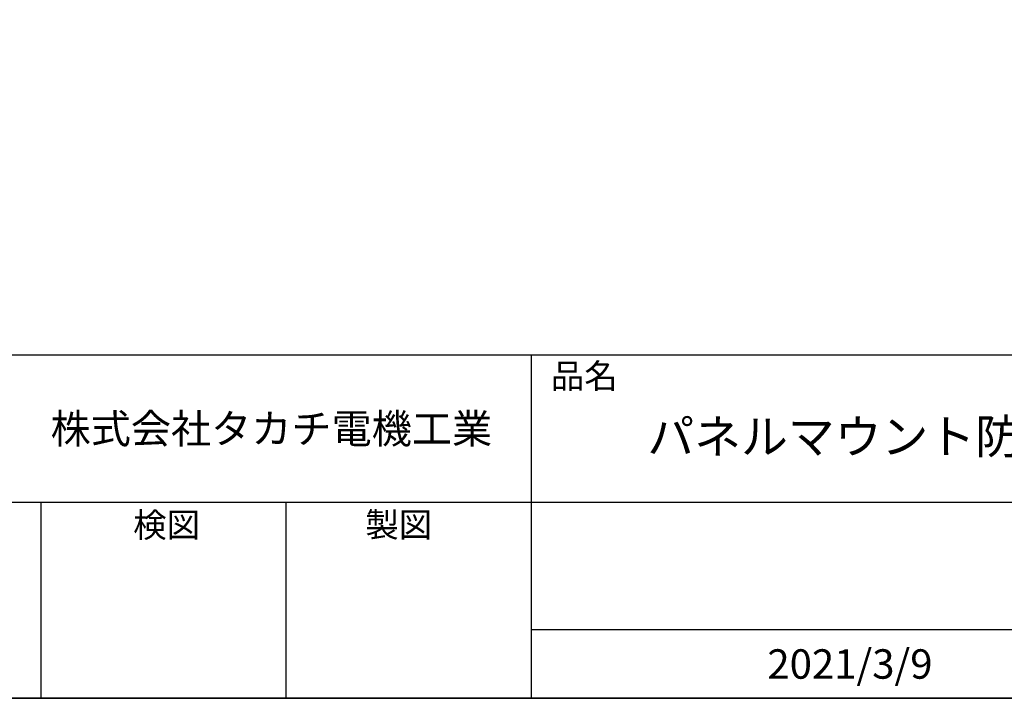
# Model space of a CAD drawing. Units: millimetres. Extents: x 193 to 596, y 75 to 355.
# Drawn here: x 426 to 526, y 75 to 145 of the extents above; entities that cross this region are included whole.
import ezdxf
from ezdxf.enums import TextEntityAlignment as Align

# ---------------------------------------------------------------- set-up
doc = ezdxf.new("R2010")
doc.units = ezdxf.units.MM
doc.layers.add('RAHM2', color=1, linetype='Continuous')
doc.styles.get("Standard").update_dxf_attribs({"font": 'ISOCP.SHX', "bigfont": 'EXTFONT.SHX'})

# ---------------------------------------------------------------- blocks, each defined once
blk = doc.blocks.new('TK-A3')
blk.add_lwpolyline([(0, 0), (403, 0), (403, 280), (0, 280)], close=True)
blk = doc.blocks.new('TK-仕様書NEW')
for p, q in [((0, 35), (-193, 35)), ((-118, 35), (-118, 0)), ((-193, 20), (-35, 20)), ((-168, 20), (-168, 0)), ((-143, 20), (-143, 0)), ((-35, 7), (-118, 7)), ((0, 0), (-193, 0))]:
    blk.add_line(p, q)
at = {"insert": (-167, 27.5), "char_height": 3, "width": 42.8844, "attachment_point": 4}
blk.add_mtext('\\fＭＳ ゴシック|b0|i0|c128|p49;株式会社タカチ電機工業', dxfattribs=at)
for tag, p in [('品名', (-106.16, 24.95)), ('型番', (-106.14, 11.54))]:
    blk.add_attdef(tag, p, '', height=3.5)
for tag, height, p in [('GEN-TITLE-SCA', 3, (-17.5, 14.79)), ('承認', 3.5, (-180.72, 7.73)), ('検図', 3.5, (-155.5, 7.73)), ('製図', 3.5, (-130.5, 7.73)), ('総ページ数', 3.5, (-12, 5.5)), ('ページNO.', 3.5, (-21, 5.5))]:
    blk.add_attdef(tag, text='', height=height).set_placement(p, align=Align.MIDDLE)
blk.add_attdef('GEN-TITLE-DAT', text='', height=3).set_placement((-85.5, 3.5), align=Align.MIDDLE_CENTER)
at = {"layer": 'RAHM2', "char_height": 2.5}
for s, insert, width, attachment_point in [('品名', (-116, 32.55), 90, 4), ('検図', (-155.17, 18.93), 17, 2), ('製図', (-131.5, 18.96), 17, 2)]:
    blk.add_mtext(s, dxfattribs=dict(at, insert=insert, width=width, attachment_point=attachment_point))

msp = doc.modelspace()

# ---------------------------------------------------------------- block references
at = {"lineweight": 0}
msp.add_blockref('TK-A3', (192.94, 75.301), dxfattribs=at)
ref = msp.add_blockref('TK-仕様書NEW', (595.94, 75.301), dxfattribs=at)
ref.add_attrib('GEN-TITLE-DAT', '2021/3/9', dxfattribs={"height": 3}).set_placement((510.44, 78.801), align=Align.MIDDLE_CENTER)
ref.add_attrib('品名', 'パネルマウント防水コネクタ', (489.784, 100.249), dxfattribs={"height": 3.5})

doc.saveas('drawing.dxf')
